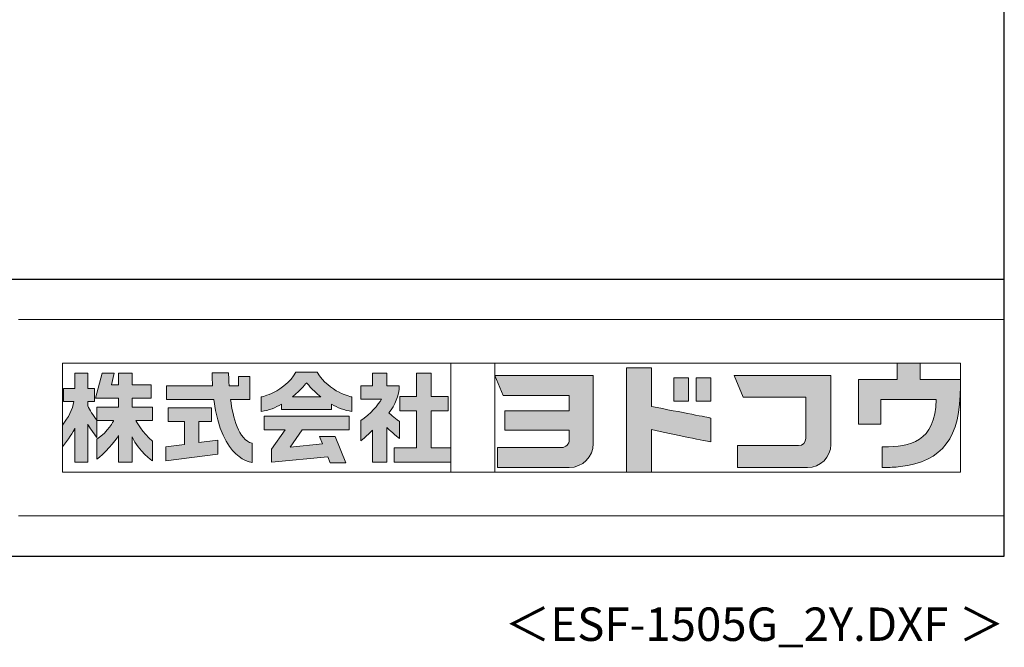
# Model space of a CAD drawing. Extents: x 217 to 8351, y 70 to 5621.
# Drawn here: x 6719 to 8191, y 70 to 1009 of the extents above; entities that cross this region are included whole.
import ezdxf
from ezdxf.enums import TextEntityAlignment as Align

# ---------------------------------------------------------------- set-up
doc = ezdxf.new("R2010")
doc.units = 0
doc.header["$LTSCALE"] = 20
doc.header["$MEASUREMENT"] = 0
doc.layers.add('filename', color=7, linetype='CONTINUOUS')
doc.layers.add('WAKUSEN-01', color=50, linetype='CONTINUOUS')
doc.layers.add('FRAME', color=8, linetype='CONTINUOUS', lineweight=0, plot=False)
doc.layers.add('株式会社ヨドコウ 社名ロゴタイプ 横組み', color=4, linetype='CONTINUOUS', lineweight=0)
doc.styles.add('filename', font='romans.shx', dxfattribs={"height": 50, "bigfont": 'bigfont.shx'})

# ---------------------------------------------------------------- blocks, each defined once
blk = doc.blocks.new('Block_0')
at = {"layer": '株式会社ヨドコウ 社名ロゴタイプ 横組み'}
h = blk.add_hatch(color=256, dxfattribs=at)
h.dxf.hatch_style = 1
edge = h.paths.add_edge_path()
edge.add_spline(control_points=[(128.43, -12.79), (128.43, -12.43), (128.43, -12.09), (128.43, -11.79)], knot_values=[12.750005, 12.750005, 12.750005, 12.750005, 12.812504, 12.812504, 12.812504, 12.812504], degree=3, periodic=0)
edge.add_spline(control_points=[(128.43, -11.79), (128.43, -11.5), (128.43, -11.24), (128.43, -11.02)], knot_values=[12.812504, 12.812504, 12.812504, 12.812504, 12.875003, 12.875003, 12.875003, 12.875003], degree=3, periodic=0)
edge.add_spline(control_points=[(128.43, -11.02), (128.43, -10.92), (128.43, -10.82), (128.43, -10.74)], knot_values=[12.875003, 12.875003, 12.875003, 12.875003, 12.906252, 12.906252, 12.906252, 12.906252], degree=3, periodic=0)
edge.add_spline(control_points=[(128.43, -10.74), (128.43, -10.66), (128.43, -10.59), (128.43, -10.53)], knot_values=[12.906252, 12.906252, 12.906252, 12.906252, 12.937501, 12.937501, 12.937501, 12.937501], degree=3, periodic=0)
edge.add_spline(control_points=[(128.43, -10.35), (128.43, -10.35), (128.43, -10.35), (128.43, -10.35), (128.43, -10.35), (122.78, -10.35), (117.12, -10.35)], knot_values=[12.999817, 12.999817, 12.999817, 12.999817, 13, 13, 13, 13.49999, 13.49999, 13.49999, 13.49999], degree=3, periodic=0)
edge.add_spline(control_points=[(117.12, -10.35), (111.46, -10.35), (105.8, -10.35), (105.8, -10.35)], knot_values=[13.49999, 13.49999, 13.49999, 13.49999, 14, 14, 14, 14], degree=3, periodic=0)
edge.add_spline(control_points=[(105.8, -10.35), (105.8, -10.35), (107.72, -14.94), (107.72, -14.94)], knot_values=[0.00001, 0.00001, 0.00001, 0.00001, 0.99999, 0.99999, 0.99999, 0.99999], degree=3, periodic=0)
edge.add_spline(control_points=[(107.72, -14.94), (107.72, -14.94), (122.93, -14.94), (122.93, -14.94)], knot_values=[1.00001, 1.00001, 1.00001, 1.00001, 1.99999, 1.99999, 1.99999, 1.99999], degree=3, periodic=0)
edge.add_spline(control_points=[(122.93, -14.94), (122.93, -14.94), (122.93, -18.45), (122.93, -18.45)], knot_values=[2.00001, 2.00001, 2.00001, 2.00001, 2.99999, 2.99999, 2.99999, 2.99999], degree=3, periodic=0)
edge.add_spline(control_points=[(122.93, -18.45), (122.93, -18.45), (108.09, -18.45), (108.09, -18.45)], knot_values=[3.00001, 3.00001, 3.00001, 3.00001, 3.99999, 3.99999, 3.99999, 3.99999], degree=3, periodic=0)
edge.add_spline(control_points=[(108.09, -18.45), (108.09, -18.45), (108.09, -22.88), (108.09, -22.88)], knot_values=[4.00001, 4.00001, 4.00001, 4.00001, 4.99999, 4.99999, 4.99999, 4.99999], degree=3, periodic=0)
edge.add_spline(control_points=[(108.09, -22.88), (108.09, -22.88), (122.93, -22.88), (122.93, -22.88)], knot_values=[5.00001, 5.00001, 5.00001, 5.00001, 5.99999, 5.99999, 5.99999, 5.99999], degree=3, periodic=0)
edge.add_spline(control_points=[(122.93, -22.88), (122.93, -22.88), (122.93, -25.08), (122.93, -25.08)], knot_values=[6.00001, 6.00001, 6.00001, 6.00001, 7, 7, 7, 7], degree=3, periodic=0)
edge.add_spline(control_points=[(122.93, -25.08), (122.93, -26.07), (122.12, -26.87), (121.13, -26.87)], knot_values=[7, 7, 7, 7, 8, 8, 8, 8], degree=3, periodic=0)
edge.add_spline(control_points=[(121.13, -26.87), (121.13, -26.87), (106.47, -26.87), (106.47, -26.87)], knot_values=[8.00001, 8.00001, 8.00001, 8.00001, 8.99999, 8.99999, 8.99999, 8.99999], degree=3, periodic=0)
edge.add_spline(control_points=[(106.47, -26.87), (106.47, -26.87), (106.47, -31.47), (106.47, -31.47)], knot_values=[9.00001, 9.00001, 9.00001, 9.00001, 9.99999, 9.99999, 9.99999, 9.99999], degree=3, periodic=0)
edge.add_spline(control_points=[(106.47, -31.47), (106.47, -31.47), (122.93, -31.47), (122.93, -31.47)], knot_values=[10.00001, 10.00001, 10.00001, 10.00001, 11, 11, 11, 11], degree=3, periodic=0)
edge.add_spline(control_points=[(122.93, -31.47), (125.96, -31.47), (128.43, -28.99), (128.43, -25.96), (128.43, -25.96), (128.43, -24.98), (128.43, -23.52)], knot_values=[11, 11, 11, 11, 12, 12, 12, 12.250015, 12.250015, 12.250015, 12.250015], degree=3, periodic=0)
edge.add_spline(control_points=[(128.43, -23.52), (128.43, -22.06), (128.43, -20.11), (128.43, -18.16)], knot_values=[12.250015, 12.250015, 12.250015, 12.250015, 12.50001, 12.50001, 12.50001, 12.50001], degree=3, periodic=0)
edge.add_spline(control_points=[(128.43, -18.16), (128.43, -17.18), (128.43, -16.2), (128.43, -15.29)], knot_values=[12.50001, 12.50001, 12.50001, 12.50001, 12.625008, 12.625008, 12.625008, 12.625008], degree=3, periodic=0)
edge.add_spline(control_points=[(128.43, -15.29), (128.43, -14.38), (128.43, -13.52), (128.43, -12.79)], knot_values=[12.625008, 12.625008, 12.625008, 12.625008, 12.750005, 12.750005, 12.750005, 12.750005], degree=3, periodic=0)
edge = h.paths.add_edge_path()
edge.add_spline(control_points=[(141.81, -17.46), (141.81, -17.46), (141.81, -8.53), (141.81, -8.53)], knot_values=[1.00001, 1.00001, 1.00001, 1.00001, 1.99999, 1.99999, 1.99999, 1.99999], degree=3, periodic=0)
edge.add_spline(control_points=[(141.81, -8.53), (141.81, -8.53), (136.06, -8.53), (136.06, -8.53)], knot_values=[2.00001, 2.00001, 2.00001, 2.00001, 2.99999, 2.99999, 2.99999, 2.99999], degree=3, periodic=0)
edge.add_spline(control_points=[(136.06, -8.53), (136.06, -8.53), (136.06, -32.5), (136.06, -32.5)], knot_values=[3.00001, 3.00001, 3.00001, 3.00001, 3.99999, 3.99999, 3.99999, 3.99999], degree=3, periodic=0)
edge.add_spline(control_points=[(136.06, -32.5), (136.06, -32.5), (141.81, -32.5), (141.81, -32.5)], knot_values=[4.00001, 4.00001, 4.00001, 4.00001, 4.99999, 4.99999, 4.99999, 4.99999], degree=3, periodic=0)
edge.add_spline(control_points=[(141.81, -32.5), (141.81, -32.5), (141.81, -22.75), (141.81, -22.75)], knot_values=[5.00001, 5.00001, 5.00001, 5.00001, 6, 6, 6, 6], degree=3, periodic=0)
edge.add_spline(control_points=[(141.81, -22.75), (146.75, -23.83), (154.97, -25.5), (155.05, -25.52)], knot_values=[6, 6, 6, 6, 7, 7, 7, 7], degree=3, periodic=0)
edge.add_spline(control_points=[(155.05, -25.52), (155.05, -25.52), (155.4, -25.59), (155.4, -25.59), (155.4, -25.59), (155.4, -20.1), (155.4, -20.1), (155.4, -20.1), (155.17, -20.05), (155.17, -20.05)], knot_values=[7.00003, 7.00003, 7.00003, 7.00003, 8, 8, 8, 9, 9, 9, 9.99997, 9.99997, 9.99997, 9.99997], degree=3, periodic=0)
edge.add_spline(control_points=[(155.17, -20.05), (155.1, -20.04), (148.67, -18.75), (141.81, -17.46)], knot_values=[0, 0, 0, 0, 1, 1, 1, 1], degree=3, periodic=0)
edge = h.paths.add_edge_path()
edge.add_spline(control_points=[(182.97, -15.35), (182.97, -14.42), (182.97, -13.56), (182.97, -12.82)], knot_values=[8.625007, 8.625007, 8.625007, 8.625007, 8.750005, 8.750005, 8.750005, 8.750005], degree=3, periodic=0)
edge.add_spline(control_points=[(182.97, -12.82), (182.97, -12.45), (182.97, -12.11), (182.97, -11.81)], knot_values=[8.750005, 8.750005, 8.750005, 8.750005, 8.812504, 8.812504, 8.812504, 8.812504], degree=3, periodic=0)
edge.add_spline(control_points=[(182.97, -11.81), (182.97, -11.51), (182.97, -11.25), (182.97, -11.03)], knot_values=[8.812504, 8.812504, 8.812504, 8.812504, 8.875002, 8.875002, 8.875002, 8.875002], degree=3, periodic=0)
edge.add_spline(control_points=[(182.97, -11.03), (182.97, -10.92), (182.97, -10.83), (182.97, -10.74)], knot_values=[8.875002, 8.875002, 8.875002, 8.875002, 8.906252, 8.906252, 8.906252, 8.906252], degree=3, periodic=0)
edge.add_spline(control_points=[(182.97, -10.74), (182.97, -10.66), (182.97, -10.59), (182.97, -10.53)], knot_values=[8.906252, 8.906252, 8.906252, 8.906252, 8.937501, 8.937501, 8.937501, 8.937501], degree=3, periodic=0)
edge.add_spline(control_points=[(182.97, -10.35), (182.97, -10.35), (182.97, -10.35), (182.97, -10.35), (182.97, -10.35), (177.43, -10.35), (171.88, -10.35)], knot_values=[8.999817, 8.999817, 8.999817, 8.999817, 9, 9, 9, 9.49999, 9.49999, 9.49999, 9.49999], degree=3, periodic=0)
edge.add_spline(control_points=[(171.88, -10.35), (166.33, -10.35), (160.78, -10.35), (160.78, -10.35)], knot_values=[9.49999, 9.49999, 9.49999, 9.49999, 10, 10, 10, 10], degree=3, periodic=0)
edge.add_spline(control_points=[(160.78, -10.35), (160.78, -10.35), (162.85, -15.34), (162.85, -15.34)], knot_values=[0.00001, 0.00001, 0.00001, 0.00001, 0.99999, 0.99999, 0.99999, 0.99999], degree=3, periodic=0)
edge.add_spline(control_points=[(162.85, -15.34), (162.85, -15.34), (177.24, -15.34), (177.24, -15.34)], knot_values=[1.00001, 1.00001, 1.00001, 1.00001, 1.99999, 1.99999, 1.99999, 1.99999], degree=3, periodic=0)
edge.add_spline(control_points=[(177.24, -15.34), (177.24, -15.34), (177.24, -24.73), (177.24, -24.73)], knot_values=[2.00001, 2.00001, 2.00001, 2.00001, 3, 3, 3, 3], degree=3, periodic=0)
edge.add_spline(control_points=[(177.24, -24.73), (177.24, -25.66), (176.48, -26.43), (175.54, -26.43)], knot_values=[3, 3, 3, 3, 4, 4, 4, 4], degree=3, periodic=0)
edge.add_spline(control_points=[(175.54, -26.43), (175.54, -26.43), (161.55, -26.43), (161.55, -26.43)], knot_values=[4.00001, 4.00001, 4.00001, 4.00001, 4.99999, 4.99999, 4.99999, 4.99999], degree=3, periodic=0)
edge.add_spline(control_points=[(161.55, -26.43), (161.55, -26.43), (161.55, -31.47), (161.55, -31.47)], knot_values=[5.00001, 5.00001, 5.00001, 5.00001, 5.99999, 5.99999, 5.99999, 5.99999], degree=3, periodic=0)
edge.add_spline(control_points=[(161.55, -31.47), (161.55, -31.47), (177.65, -31.47), (177.65, -31.47)], knot_values=[6.00001, 6.00001, 6.00001, 6.00001, 7, 7, 7, 7], degree=3, periodic=0)
edge.add_spline(control_points=[(177.65, -31.47), (180.58, -31.47), (182.97, -29.08), (182.97, -26.14), (182.97, -26.14), (182.97, -25.15), (182.97, -23.67)], knot_values=[7, 7, 7, 7, 8, 8, 8, 8.250015, 8.250015, 8.250015, 8.250015], degree=3, periodic=0)
edge.add_spline(control_points=[(182.97, -23.67), (182.97, -22.19), (182.97, -20.22), (182.97, -18.25)], knot_values=[8.250015, 8.250015, 8.250015, 8.250015, 8.50001, 8.50001, 8.50001, 8.50001], degree=3, periodic=0)
edge.add_spline(control_points=[(182.97, -18.25), (182.97, -17.26), (182.97, -16.27), (182.97, -15.35)], knot_values=[8.50001, 8.50001, 8.50001, 8.50001, 8.625007, 8.625007, 8.625007, 8.625007], degree=3, periodic=0)
edge = h.paths.add_edge_path()
edge.add_spline(control_points=[(212.73, -12.78), (212.73, -12.78), (212.73, -11.21), (212.73, -11.21), (212.73, -11.21), (203.51, -11.21), (203.51, -11.21)], knot_values=[14.00002, 14.00002, 14.00002, 14.00002, 15, 15, 15, 15.99998, 15.99998, 15.99998, 15.99998], degree=3, periodic=0)
edge.add_spline(control_points=[(203.51, -11.21), (203.51, -11.21), (203.51, -11.21), (203.51, -11.21), (203.51, -11.21), (203.51, -11.21), (203.51, -11.21)], knot_values=[15.99998, 15.99998, 15.99998, 15.99998, 16, 16, 16, 16.00001, 16.00001, 16.00001, 16.00001], degree=3, periodic=0)
edge.add_spline(control_points=[(203.51, -11.21), (203.51, -11.21), (203.51, -7.5), (203.51, -7.5)], knot_values=[0.00001, 0.00001, 0.00001, 0.00001, 0.99999, 0.99999, 0.99999, 0.99999], degree=3, periodic=0)
edge.add_spline(control_points=[(203.51, -7.5), (203.51, -7.5), (198.23, -7.5), (198.23, -7.5)], knot_values=[1.00001, 1.00001, 1.00001, 1.00001, 1.99999, 1.99999, 1.99999, 1.99999], degree=3, periodic=0)
edge.add_spline(control_points=[(198.23, -7.5), (198.23, -7.5), (198.23, -11.21), (198.23, -11.21)], knot_values=[2.00001, 2.00001, 2.00001, 2.00001, 2.99999, 2.99999, 2.99999, 2.99999], degree=3, periodic=0)
edge.add_spline(control_points=[(198.23, -11.21), (198.23, -11.21), (189.33, -11.21), (189.33, -11.21)], knot_values=[3.00001, 3.00001, 3.00001, 3.00001, 3.99999, 3.99999, 3.99999, 3.99999], degree=3, periodic=0)
edge.add_spline(control_points=[(189.33, -11.21), (189.33, -11.21), (189.33, -21.51), (189.33, -21.51)], knot_values=[4.00001, 4.00001, 4.00001, 4.00001, 4.99999, 4.99999, 4.99999, 4.99999], degree=3, periodic=0)
edge.add_spline(control_points=[(189.33, -21.51), (189.33, -21.51), (194.46, -21.51), (194.46, -21.51)], knot_values=[5.00001, 5.00001, 5.00001, 5.00001, 5.99999, 5.99999, 5.99999, 5.99999], degree=3, periodic=0)
edge.add_spline(control_points=[(194.46, -21.51), (194.46, -21.51), (194.46, -15.81), (194.46, -15.81)], knot_values=[6.00001, 6.00001, 6.00001, 6.00001, 6.99999, 6.99999, 6.99999, 6.99999], degree=3, periodic=0)
edge.add_spline(control_points=[(194.46, -15.81), (194.46, -15.81), (207.16, -15.81), (207.16, -15.81)], knot_values=[7.00001, 7.00001, 7.00001, 7.00001, 8, 8, 8, 8], degree=3, periodic=0)
edge.add_spline(control_points=[(207.16, -15.81), (206.97, -25.77), (201.09, -26.66), (195.07, -26.71)], knot_values=[8, 8, 8, 8, 9, 9, 9, 9], degree=3, periodic=0)
edge.add_spline(control_points=[(195.07, -26.71), (195.07, -26.71), (194.78, -26.71), (194.78, -26.71)], knot_values=[9.00001, 9.00001, 9.00001, 9.00001, 9.99999, 9.99999, 9.99999, 9.99999], degree=3, periodic=0)
edge.add_spline(control_points=[(194.78, -26.71), (194.78, -26.71), (194.78, -31.47), (194.78, -31.47)], knot_values=[10.00001, 10.00001, 10.00001, 10.00001, 10.99999, 10.99999, 10.99999, 10.99999], degree=3, periodic=0)
edge.add_spline(control_points=[(194.78, -31.47), (194.78, -31.47), (195.08, -31.47), (195.08, -31.47)], knot_values=[11.00001, 11.00001, 11.00001, 11.00001, 12, 12, 12, 12], degree=3, periodic=0)
edge.add_spline(control_points=[(195.08, -31.47), (196.5, -31.47), (197.74, -31.4), (198.86, -31.26)], knot_values=[12, 12, 12, 12, 13, 13, 13, 13], degree=3, periodic=0)
edge.add_spline(control_points=[(198.86, -31.26), (208.71, -30.05), (212.73, -24.69), (212.73, -12.78)], knot_values=[13, 13, 13, 13, 14, 14, 14, 14], degree=3, periodic=0)
h = blk.add_hatch(color=250, dxfattribs=at)
h.dxf.hatch_style = 2
edge = h.paths.add_edge_path()
edge.add_spline(control_points=[(155.17, -20.05), (155.1, -20.04), (148.67, -18.75), (141.81, -17.46), (141.81, -17.46), (141.81, -8.53), (141.81, -8.53), (141.81, -8.53), (136.06, -8.53), (136.06, -8.53), (136.06, -8.53), (136.06, -32.5), (136.06, -32.5), (136.06, -32.5), (141.81, -32.5), (141.81, -32.5), (141.81, -32.5), (141.81, -22.75), (141.81, -22.75), (146.75, -23.83), (154.97, -25.5), (155.05, -25.52), (155.05, -25.52), (155.4, -25.59), (155.4, -25.59), (155.4, -25.59), (155.4, -20.1), (155.4, -20.1), (155.4, -20.1), (155.17, -20.05), (155.17, -20.05)], knot_values=[0, 0, 0, 0, 1, 1, 1, 2, 2, 2, 3, 3, 3, 4, 4, 4, 5, 5, 5, 6, 6, 6, 7, 7, 7, 8, 8, 8, 9, 9, 9, 10, 10, 10, 10], degree=3, periodic=0)
edge.add_line((155.17, -20.05), (155.17, -20.05))
h = blk.add_hatch(color=250, dxfattribs=at)
h.dxf.hatch_style = 2
edge = h.paths.add_edge_path()
edge.add_spline(control_points=[(203.51, -11.21), (203.51, -11.21), (203.51, -7.5), (203.51, -7.5), (203.51, -7.5), (198.23, -7.5), (198.23, -7.5), (198.23, -7.5), (198.23, -11.21), (198.23, -11.21), (198.23, -11.21), (189.33, -11.21), (189.33, -11.21), (189.33, -11.21), (189.33, -21.51), (189.33, -21.51), (189.33, -21.51), (194.46, -21.51), (194.46, -21.51), (194.46, -21.51), (194.46, -15.81), (194.46, -15.81), (194.46, -15.81), (207.16, -15.81), (207.16, -15.81), (206.97, -25.77), (201.09, -26.66), (195.07, -26.71), (195.07, -26.71), (194.78, -26.71), (194.78, -26.71), (194.78, -26.71), (194.78, -31.47), (194.78, -31.47), (194.78, -31.47), (195.08, -31.47), (195.08, -31.47), (196.5, -31.47), (197.74, -31.4), (198.86, -31.26), (208.71, -30.05), (212.73, -24.69), (212.73, -12.78), (212.73, -12.78), (212.73, -11.21), (212.73, -11.21), (212.73, -11.21), (203.51, -11.21), (203.51, -11.21)], knot_values=[0, 0, 0, 0, 1, 1, 1, 2, 2, 2, 3, 3, 3, 4, 4, 4, 5, 5, 5, 6, 6, 6, 7, 7, 7, 8, 8, 8, 9, 9, 9, 10, 10, 10, 11, 11, 11, 12, 12, 12, 13, 13, 13, 14, 14, 14, 15, 15, 15, 16, 16, 16, 16], degree=3, periodic=0)
edge.add_line((203.51, -11.21), (203.51, -11.21))
h = blk.add_hatch(color=256, dxfattribs=at)
h.dxf.hatch_style = 2
edge = h.paths.add_edge_path()
edge.add_spline(control_points=[(22.52, -15.55), (22.52, -15.55), (26.89, -15.55), (26.89, -15.55), (26.89, -15.55), (26.89, -12.49), (26.89, -12.49), (26.89, -12.49), (26.89, -12.48), (26.89, -12.48), (26.89, -12.48), (22.52, -12.48), (22.52, -12.48), (22.52, -12.48), (22.52, -9.76), (22.52, -9.76), (22.52, -9.76), (19.43, -9.76), (19.43, -9.76), (19.43, -9.76), (19.43, -12.48), (19.43, -12.48), (19.43, -12.48), (19.43, -12.49), (19.43, -12.49), (19.43, -12.49), (17.82, -12.49), (17.82, -12.49), (17.82, -12.49), (18.44, -9.76), (18.44, -9.76), (18.44, -9.76), (15.67, -9.76), (15.67, -9.76), (15.67, -9.76), (14.16, -15.55), (14.16, -15.55), (14.16, -15.55), (19.43, -15.55), (19.43, -15.55), (19.43, -15.55), (19.43, -17.6), (19.43, -17.6), (19.43, -17.6), (14.44, -17.6), (14.44, -17.6), (14.44, -17.6), (14.44, -20.61), (14.44, -20.61), (13.55, -19.44), (12.8, -18.25), (12.39, -17.26), (12.39, -17.26), (12.39, -16.3), (12.39, -16.3), (12.39, -16.3), (13.9, -16.3), (13.9, -16.3), (13.9, -16.3), (13.9, -13.32), (13.9, -13.32), (13.9, -13.32), (12.39, -13.32), (12.39, -13.32), (12.39, -13.32), (12.39, -9.76), (12.39, -9.76), (12.39, -9.76), (9.4, -9.76), (9.4, -9.76), (9.4, -9.76), (9.4, -13.32), (9.4, -13.32), (9.4, -13.32), (6.77, -13.32), (6.77, -13.32), (6.77, -13.32), (6.77, -16.3), (6.77, -16.3), (6.77, -16.3), (9.17, -16.3), (9.17, -16.3), (8.88, -18.08), (7.95, -19.98), (6.53, -21.71), (6.53, -21.71), (6.53, -26.68), (6.53, -26.68), (7.81, -25.14), (9.05, -23.22), (9.4, -22.42), (9.4, -22.42), (9.4, -30.2), (9.4, -30.2), (9.4, -30.2), (12.39, -30.2), (12.39, -30.2), (12.39, -30.2), (12.39, -21.53), (12.39, -21.53), (12.72, -22.29), (13.73, -23.63), (14.44, -24.55), (14.44, -24.55), (14.44, -20.69), (14.44, -20.69), (14.44, -20.69), (14.5, -20.69), (14.5, -20.69), (14.5, -20.69), (18.29, -20.69), (18.29, -20.69), (18.29, -20.69), (17.1, -23.18), (14.44, -24.95), (14.44, -24.95), (14.44, -29.56), (14.44, -29.56), (15.91, -28.51), (18.82, -25.32), (19.43, -24.11), (19.43, -24.11), (19.43, -30.2), (19.43, -30.2), (19.43, -30.2), (22.52, -30.2), (22.52, -30.2), (22.52, -30.2), (22.52, -24.43), (22.52, -24.43), (24.05, -27.77), (27.23, -29.95), (27.23, -29.95), (27.23, -29.95), (27.23, -25.41), (27.23, -25.41), (24.93, -23.55), (23.41, -20.69), (23.41, -20.69), (23.41, -20.69), (27.23, -20.69), (27.23, -20.69), (27.23, -20.69), (27.23, -17.6), (27.23, -17.6), (27.23, -17.6), (22.52, -17.6), (22.52, -17.6), (22.52, -17.6), (22.52, -15.55), (22.52, -15.55)], knot_values=[0, 0, 0, 0, 1, 1, 1, 2, 2, 2, 3, 3, 3, 4, 4, 4, 5, 5, 5, 6, 6, 6, 7, 7, 7, 8, 8, 8, 9, 9, 9, 10, 10, 10, 11, 11, 11, 12, 12, 12, 13, 13, 13, 14, 14, 14, 15, 15, 15, 16, 16, 16, 17, 17, 17, 18, 18, 18, 19, 19, 19, 20, 20, 20, 21, 21, 21, 22, 22, 22, 23, 23, 23, 24, 24, 24, 25, 25, 25, 26, 26, 26, 27, 27, 27, 28, 28, 28, 29, 29, 29, 30, 30, 30, 31, 31, 31, 32, 32, 32, 33, 33, 33, 34, 34, 34, 35, 35, 35, 36, 36, 36, 37, 37, 37, 38, 38, 38, 39, 39, 39, 40, 40, 40, 41, 41, 41, 42, 42, 42, 43, 43, 43, 44, 44, 44, 45, 45, 45, 46, 46, 46, 47, 47, 47, 48, 48, 48, 49, 49, 49, 50, 50, 50, 50], degree=3, periodic=0)
h = blk.add_hatch(color=256, dxfattribs=at)
h.dxf.hatch_style = 2
edge = h.paths.add_edge_path()
edge.add_spline(control_points=[(45.15, -15.85), (45.15, -15.85), (49.6, -15.85), (49.6, -15.85), (49.6, -15.85), (49.6, -10.54), (49.6, -10.54), (49.6, -10.54), (46.93, -10.54), (46.93, -10.54), (46.93, -10.54), (46.93, -12.72), (46.93, -12.72), (46.93, -12.72), (44.85, -12.72), (44.85, -12.72), (44.74, -11.69), (44.68, -9.71), (44.68, -9.71), (44.68, -9.71), (40.92, -9.71), (40.92, -9.71), (40.93, -10.77), (40.97, -11.77), (41.03, -12.72), (41.03, -12.72), (30.42, -12.72), (30.42, -12.72), (30.42, -12.72), (30.42, -15.85), (30.42, -15.85), (30.42, -15.85), (41.32, -15.85), (41.32, -15.85), (43.08, -29.91), (50.08, -30.3), (50.08, -30.3), (50.08, -30.3), (50.08, -25.89), (50.08, -25.89), (46.98, -25.07), (45.69, -19.94), (45.15, -15.85)], knot_values=[0, 0, 0, 0, 1, 1, 1, 2, 2, 2, 3, 3, 3, 4, 4, 4, 5, 5, 5, 6, 6, 6, 7, 7, 7, 8, 8, 8, 9, 9, 9, 10, 10, 10, 11, 11, 11, 12, 12, 12, 13, 13, 13, 14, 14, 14, 14], degree=3, periodic=0)
h = blk.add_hatch(color=256, dxfattribs=at)
h.dxf.hatch_style = 2
edge = h.paths.add_edge_path()
edge.add_spline(control_points=[(59.36, -15.25), (61.43, -13.59), (62.6, -11.98), (62.6, -11.98), (62.6, -11.98), (63.78, -13.59), (65.85, -15.25), (65.85, -15.25), (59.36, -15.25), (59.36, -15.25)], knot_values=[0, 0, 0, 0, 1, 1, 1, 2, 2, 2, 3, 3, 3, 3], degree=3, periodic=0)
edge = h.paths.add_edge_path()
edge.add_spline(control_points=[(65.04, -9.58), (65.04, -9.58), (60.17, -9.58), (60.17, -9.58), (57.4, -14.2), (52.2, -15.27), (52.2, -15.27), (52.2, -15.27), (52.2, -18.6), (52.2, -18.6), (53.93, -18.32), (55.49, -17.69), (56.85, -16.94), (56.85, -16.94), (56.85, -18.14), (56.85, -18.14), (56.85, -18.14), (68.35, -18.14), (68.35, -18.14), (68.35, -18.14), (68.35, -16.94), (68.35, -16.94), (69.71, -17.69), (71.27, -18.32), (73, -18.6), (73, -18.6), (73, -15.27), (73, -15.27), (73, -15.27), (67.8, -14.2), (65.04, -9.58)], knot_values=[0, 0, 0, 0, 1, 1, 1, 2, 2, 2, 3, 3, 3, 4, 4, 4, 5, 5, 5, 6, 6, 6, 7, 7, 7, 8, 8, 8, 9, 9, 9, 10, 10, 10, 10], degree=3, periodic=0)
h = blk.add_hatch(color=256, dxfattribs=at)
h.dxf.hatch_style = 2
edge = h.paths.add_edge_path()
edge.add_spline(control_points=[(83.92, -20.84), (83.49, -20.61), (81.76, -19.16), (81.52, -18.88), (82.86, -17.18), (83.86, -14.97), (83.87, -12.72), (83.87, -12.72), (81.05, -12.72), (81.05, -12.72), (81.05, -12.72), (81.05, -9.76), (81.05, -9.76), (81.05, -9.76), (77.76, -9.76), (77.76, -9.76), (77.76, -9.76), (77.76, -12.72), (77.76, -12.72), (77.76, -12.72), (75.04, -12.72), (75.04, -12.72), (75.04, -12.72), (75.04, -15.74), (75.04, -15.74), (75.04, -15.74), (79.77, -15.74), (79.77, -15.74), (79.1, -17.07), (77.28, -19.22), (75.04, -20.67), (75.04, -20.67), (75.04, -25.31), (75.04, -25.31), (76.07, -24.58), (77.76, -22.86), (77.76, -22.86), (77.76, -22.86), (77.76, -30.22), (77.76, -30.22), (77.76, -30.22), (81.05, -30.22), (81.05, -30.22), (81.05, -30.22), (81.05, -22.29), (81.05, -22.29), (81.42, -22.71), (83.24, -24.3), (83.92, -24.79), (83.92, -24.79), (83.92, -20.84), (83.92, -20.84)], knot_values=[0, 0, 0, 0, 1, 1, 1, 2, 2, 2, 3, 3, 3, 4, 4, 4, 5, 5, 5, 6, 6, 6, 7, 7, 7, 8, 8, 8, 9, 9, 9, 10, 10, 10, 11, 11, 11, 12, 12, 12, 13, 13, 13, 14, 14, 14, 15, 15, 15, 16, 16, 16, 17, 17, 17, 17], degree=3, periodic=0)
h = blk.add_hatch(color=256, dxfattribs=at)
h.dxf.hatch_style = 2
h.paths.add_polyline_path([(91.19, -26.94), (91.19, -18.44), (95.14, -18.44), (95.14, -15.12), (91.19, -15.12), (91.19, -9.76), (87.81, -9.76), (87.81, -15.12), (84.01, -15.12), (84.01, -18.44), (87.81, -18.44), (87.81, -26.94), (82.69, -26.94), (82.69, -30.22), (95.72, -30.22), (95.72, -26.94)])
h = blk.add_hatch(color=250, dxfattribs=at)
h.dxf.hatch_style = 2
edge = h.paths.add_edge_path()
edge.add_spline(control_points=[(105.8, -10.35), (105.8, -10.35), (107.72, -14.94), (107.72, -14.94), (107.72, -14.94), (122.93, -14.94), (122.93, -14.94), (122.93, -14.94), (122.93, -18.45), (122.93, -18.45), (122.93, -18.45), (108.09, -18.45), (108.09, -18.45), (108.09, -18.45), (108.09, -22.88), (108.09, -22.88), (108.09, -22.88), (122.93, -22.88), (122.93, -22.88), (122.93, -22.88), (122.93, -25.08), (122.93, -25.08), (122.93, -26.07), (122.12, -26.87), (121.13, -26.87), (121.13, -26.87), (106.47, -26.87), (106.47, -26.87), (106.47, -26.87), (106.47, -31.47), (106.47, -31.47), (106.47, -31.47), (122.93, -31.47), (122.93, -31.47), (125.96, -31.47), (128.43, -28.99), (128.43, -25.96), (128.43, -25.96), (128.43, -10.35), (128.43, -10.35), (128.43, -10.35), (105.8, -10.35), (105.8, -10.35)], knot_values=[0, 0, 0, 0, 1, 1, 1, 2, 2, 2, 3, 3, 3, 4, 4, 4, 5, 5, 5, 6, 6, 6, 7, 7, 7, 8, 8, 8, 9, 9, 9, 10, 10, 10, 11, 11, 11, 12, 12, 12, 13, 13, 13, 14, 14, 14, 14], degree=3, periodic=0)
edge.add_line((105.8, -10.35), (105.8, -10.35))
h = blk.add_hatch(color=256, dxfattribs=at)
h.dxf.hatch_style = 2
h.paths.add_polyline_path([(146.94, -10.84), (146.94, -16.24), (150.29, -16.24), (150.29, -10.84), (146.94, -10.84)])
h = blk.add_hatch(color=256, dxfattribs=at)
h.dxf.hatch_style = 2
h.paths.add_polyline_path([(152.05, -10.84), (152.05, -16.24), (155.4, -16.24), (155.4, -10.84), (152.05, -10.84)])
h = blk.add_hatch(color=250, dxfattribs=at)
h.dxf.hatch_style = 2
edge = h.paths.add_edge_path()
edge.add_spline(control_points=[(160.78, -10.35), (160.78, -10.35), (162.85, -15.34), (162.85, -15.34), (162.85, -15.34), (177.24, -15.34), (177.24, -15.34), (177.24, -15.34), (177.24, -24.73), (177.24, -24.73), (177.24, -25.66), (176.48, -26.43), (175.54, -26.43), (175.54, -26.43), (161.55, -26.43), (161.55, -26.43), (161.55, -26.43), (161.55, -31.47), (161.55, -31.47), (161.55, -31.47), (177.65, -31.47), (177.65, -31.47), (180.58, -31.47), (182.97, -29.08), (182.97, -26.14), (182.97, -26.14), (182.97, -10.35), (182.97, -10.35), (182.97, -10.35), (160.78, -10.35), (160.78, -10.35)], knot_values=[0, 0, 0, 0, 1, 1, 1, 2, 2, 2, 3, 3, 3, 4, 4, 4, 5, 5, 5, 6, 6, 6, 7, 7, 7, 8, 8, 8, 9, 9, 9, 10, 10, 10, 10], degree=3, periodic=0)
edge.add_line((160.78, -10.35), (160.78, -10.35))
h = blk.add_hatch(color=256, dxfattribs=at)
h.dxf.hatch_style = 2
h.paths.add_polyline_path([(37.86, -20.86), (40.77, -20.86), (40.77, -17.73), (30.83, -17.73), (30.83, -20.86), (34.55, -20.86), (34.55, -26.14), (30.25, -26.72), (30.25, -29.95), (42.2, -28.37), (42.2, -25.15), (37.86, -25.71)])
h = blk.add_hatch(color=256, dxfattribs=at)
h.dxf.hatch_style = 2
h.paths.add_polyline_path([(52.85, -22.77), (57.67, -22.77), (54.52, -27.23), (54.52, -30.26), (67.47, -29.01), (68.04, -30.42), (71.61, -30.42), (69.15, -24.34), (65.59, -24.34), (66.28, -26.04), (58.86, -26.76), (61.59, -22.77), (72.35, -22.77), (72.35, -19.65), (52.85, -19.65)])
at = {"layer": 'FRAME'}
for p, q in [((-3.54, 2.57), (222.81, 2.57)), ((222.81, 2.57), (222.81, -42.57)), ((6.53, -7.5), (212.73, -7.5)), ((6.53, -32.5), (6.53, -7.5)), ((95.72, -7.5), (95.72, -32.5)), ((105.8, -7.5), (105.8, -32.5)), ((212.73, -7.5), (212.73, -32.5)), ((212.73, -32.5), (6.53, -32.5)), ((222.81, -42.57), (-3.54, -42.57))]:
    blk.add_line(p, q, dxfattribs=at)
at = {"layer": '株式会社ヨドコウ 社名ロゴタイプ 横組み'}
for points in [[(91.19, -26.94), (91.19, -18.44), (95.14, -18.44), (95.14, -15.12), (91.19, -15.12), (91.19, -9.76), (87.81, -9.76), (87.81, -15.12), (84.01, -15.12), (84.01, -18.44), (87.81, -18.44), (87.81, -26.94), (82.69, -26.94), (82.69, -30.22), (95.72, -30.22), (95.72, -26.94)], [(37.86, -20.86), (40.77, -20.86), (40.77, -17.73), (30.83, -17.73), (30.83, -20.86), (34.55, -20.86), (34.55, -26.14), (30.25, -26.72), (30.25, -29.95), (42.2, -28.37), (42.2, -25.15), (37.86, -25.71)], [(52.85, -22.77), (57.67, -22.77), (54.52, -27.23), (54.52, -30.26), (67.47, -29.01), (68.04, -30.42), (71.61, -30.42), (69.15, -24.34), (65.59, -24.34), (66.28, -26.04), (58.86, -26.76), (61.59, -22.77), (72.35, -22.77), (72.35, -19.65), (52.85, -19.65)]]:
    blk.add_lwpolyline(points, close=True, dxfattribs=at)
for points in [[(146.94, -10.84), (146.94, -16.24), (150.29, -16.24), (150.29, -10.84), (146.94, -10.84)], [(152.05, -10.84), (152.05, -16.24), (155.4, -16.24), (155.4, -10.84), (152.05, -10.84)]]:
    blk.add_lwpolyline(points, dxfattribs=at)
for points, knots in [([(155.17, -20.05), (155.1, -20.04), (148.67, -18.75), (141.81, -17.46), (141.81, -17.46), (141.81, -8.53), (141.81, -8.53), (141.81, -8.53), (136.06, -8.53), (136.06, -8.53), (136.06, -8.53), (136.06, -32.5), (136.06, -32.5), (136.06, -32.5), (141.81, -32.5), (141.81, -32.5), (141.81, -32.5), (141.81, -22.75), (141.81, -22.75), (146.75, -23.83), (154.97, -25.5), (155.05, -25.52), (155.05, -25.52), (155.4, -25.59), (155.4, -25.59), (155.4, -25.59), (155.4, -20.1), (155.4, -20.1), (155.4, -20.1), (155.17, -20.05), (155.17, -20.05)], [0, 0, 0, 0, 1, 1, 1, 2, 2, 2, 3, 3, 3, 4, 4, 4, 5, 5, 5, 6, 6, 6, 7, 7, 7, 8, 8, 8, 9, 9, 9, 10, 10, 10, 10]), ([(45.15, -15.85), (45.15, -15.85), (49.6, -15.85), (49.6, -15.85), (49.6, -15.85), (49.6, -10.54), (49.6, -10.54), (49.6, -10.54), (46.93, -10.54), (46.93, -10.54), (46.93, -10.54), (46.93, -12.72), (46.93, -12.72), (46.93, -12.72), (44.85, -12.72), (44.85, -12.72), (44.74, -11.69), (44.68, -9.71), (44.68, -9.71), (44.68, -9.71), (40.92, -9.71), (40.92, -9.71), (40.93, -10.77), (40.97, -11.77), (41.03, -12.72), (41.03, -12.72), (30.42, -12.72), (30.42, -12.72), (30.42, -12.72), (30.42, -15.85), (30.42, -15.85), (30.42, -15.85), (41.32, -15.85), (41.32, -15.85), (43.08, -29.91), (50.08, -30.3), (50.08, -30.3), (50.08, -30.3), (50.08, -25.89), (50.08, -25.89), (46.98, -25.07), (45.69, -19.94), (45.15, -15.85)], [0, 0, 0, 0, 1, 1, 1, 2, 2, 2, 3, 3, 3, 4, 4, 4, 5, 5, 5, 6, 6, 6, 7, 7, 7, 8, 8, 8, 9, 9, 9, 10, 10, 10, 11, 11, 11, 12, 12, 12, 13, 13, 13, 14, 14, 14, 14]), ([(65.04, -9.58), (65.04, -9.58), (60.17, -9.58), (60.17, -9.58), (57.4, -14.2), (52.2, -15.27), (52.2, -15.27), (52.2, -15.27), (52.2, -18.6), (52.2, -18.6), (53.93, -18.32), (55.49, -17.69), (56.85, -16.94), (56.85, -16.94), (56.85, -18.14), (56.85, -18.14), (56.85, -18.14), (68.35, -18.14), (68.35, -18.14), (68.35, -18.14), (68.35, -16.94), (68.35, -16.94), (69.71, -17.69), (71.27, -18.32), (73, -18.6), (73, -18.6), (73, -15.27), (73, -15.27), (73, -15.27), (67.8, -14.2), (65.04, -9.58)], [0, 0, 0, 0, 1, 1, 1, 2, 2, 2, 3, 3, 3, 4, 4, 4, 5, 5, 5, 6, 6, 6, 7, 7, 7, 8, 8, 8, 9, 9, 9, 10, 10, 10, 10]), ([(83.92, -20.84), (83.49, -20.61), (81.76, -19.16), (81.52, -18.88), (82.86, -17.18), (83.86, -14.97), (83.87, -12.72), (83.87, -12.72), (81.05, -12.72), (81.05, -12.72), (81.05, -12.72), (81.05, -9.76), (81.05, -9.76), (81.05, -9.76), (77.76, -9.76), (77.76, -9.76), (77.76, -9.76), (77.76, -12.72), (77.76, -12.72), (77.76, -12.72), (75.04, -12.72), (75.04, -12.72), (75.04, -12.72), (75.04, -15.74), (75.04, -15.74), (75.04, -15.74), (79.77, -15.74), (79.77, -15.74), (79.1, -17.07), (77.28, -19.22), (75.04, -20.67), (75.04, -20.67), (75.04, -25.31), (75.04, -25.31), (76.07, -24.58), (77.76, -22.86), (77.76, -22.86), (77.76, -22.86), (77.76, -30.22), (77.76, -30.22), (77.76, -30.22), (81.05, -30.22), (81.05, -30.22), (81.05, -30.22), (81.05, -22.29), (81.05, -22.29), (81.42, -22.71), (83.24, -24.3), (83.92, -24.79), (83.92, -24.79), (83.92, -20.84), (83.92, -20.84)], [0, 0, 0, 0, 1, 1, 1, 2, 2, 2, 3, 3, 3, 4, 4, 4, 5, 5, 5, 6, 6, 6, 7, 7, 7, 8, 8, 8, 9, 9, 9, 10, 10, 10, 11, 11, 11, 12, 12, 12, 13, 13, 13, 14, 14, 14, 15, 15, 15, 16, 16, 16, 17, 17, 17, 17]), ([(59.36, -15.25), (61.43, -13.59), (62.6, -11.98), (62.6, -11.98), (62.6, -11.98), (63.78, -13.59), (65.85, -15.25), (65.85, -15.25), (59.36, -15.25), (59.36, -15.25)], [0, 0, 0, 0, 1, 1, 1, 2, 2, 2, 3, 3, 3, 3])]:
    blk.add_open_spline(points, degree=3, knots=knots, dxfattribs=at)
for points in [[(203.51, -7.5), (203.51, -7.5), (198.23, -7.5), (198.23, -7.5)], [(198.23, -7.5), (198.23, -7.5), (198.23, -11.21), (198.23, -11.21)], [(203.51, -11.21), (203.51, -11.21), (203.51, -7.5), (203.51, -7.5)], [(12.39, -9.76), (12.39, -9.76), (9.4, -9.76), (9.4, -9.76)], [(9.4, -9.76), (9.4, -9.76), (9.4, -13.32), (9.4, -13.32)], [(12.39, -13.32), (12.39, -13.32), (12.39, -9.76), (12.39, -9.76)], [(15.67, -9.76), (15.67, -9.76), (14.16, -15.55), (14.16, -15.55)], [(18.44, -9.76), (18.44, -9.76), (15.67, -9.76), (15.67, -9.76)], [(17.82, -12.49), (17.82, -12.49), (18.44, -9.76), (18.44, -9.76)], [(22.52, -9.76), (22.52, -9.76), (19.43, -9.76), (19.43, -9.76)], [(19.43, -9.76), (19.43, -9.76), (19.43, -12.48), (19.43, -12.48)], [(22.52, -12.48), (22.52, -12.48), (22.52, -9.76), (22.52, -9.76)], [(105.8, -10.35), (105.8, -10.35), (107.72, -14.94), (107.72, -14.94)], [(128.43, -10.35), (128.43, -10.35), (105.8, -10.35), (105.8, -10.35)], [(128.43, -25.96), (128.43, -25.96), (128.43, -10.35), (128.43, -10.35)], [(160.78, -10.35), (160.78, -10.35), (162.85, -15.34), (162.85, -15.34)], [(182.97, -10.35), (182.97, -10.35), (160.78, -10.35), (160.78, -10.35)], [(182.97, -26.14), (182.97, -26.14), (182.97, -10.35), (182.97, -10.35)], [(198.23, -11.21), (198.23, -11.21), (189.33, -11.21), (189.33, -11.21)], [(189.33, -11.21), (189.33, -11.21), (189.33, -21.51), (189.33, -21.51)], [(212.73, -11.21), (212.73, -11.21), (203.51, -11.21), (203.51, -11.21)], [(212.73, -12.78), (212.73, -12.78), (212.73, -11.21), (212.73, -11.21)], [(9.4, -13.32), (9.4, -13.32), (6.77, -13.32), (6.77, -13.32)], [(6.77, -13.32), (6.77, -13.32), (6.77, -16.3), (6.77, -16.3)], [(13.9, -13.32), (13.9, -13.32), (12.39, -13.32), (12.39, -13.32)], [(13.9, -16.3), (13.9, -16.3), (13.9, -13.32), (13.9, -13.32)], [(19.43, -12.49), (19.43, -12.49), (17.82, -12.49), (17.82, -12.49)], [(19.43, -12.48), (19.43, -12.48), (19.43, -12.49), (19.43, -12.49)], [(26.89, -12.48), (26.89, -12.48), (22.52, -12.48), (22.52, -12.48)], [(26.89, -12.49), (26.89, -12.49), (26.89, -12.48), (26.89, -12.48)], [(26.89, -15.55), (26.89, -15.55), (26.89, -12.49), (26.89, -12.49)], [(198.86, -31.26), (208.71, -30.05), (212.73, -24.69), (212.73, -12.78)], [(14.16, -15.55), (14.16, -15.55), (19.43, -15.55), (19.43, -15.55)], [(19.43, -15.55), (19.43, -15.55), (19.43, -17.6), (19.43, -17.6)], [(22.52, -15.55), (22.52, -15.55), (26.89, -15.55), (26.89, -15.55)], [(22.52, -17.6), (22.52, -17.6), (22.52, -15.55), (22.52, -15.55)], [(107.72, -14.94), (107.72, -14.94), (122.93, -14.94), (122.93, -14.94)], [(122.93, -14.94), (122.93, -14.94), (122.93, -18.45), (122.93, -18.45)], [(162.85, -15.34), (162.85, -15.34), (177.24, -15.34), (177.24, -15.34)], [(177.24, -15.34), (177.24, -15.34), (177.24, -24.73), (177.24, -24.73)], [(194.46, -21.51), (194.46, -21.51), (194.46, -15.81), (194.46, -15.81)], [(194.46, -15.81), (194.46, -15.81), (207.16, -15.81), (207.16, -15.81)], [(207.16, -15.81), (206.97, -25.77), (201.09, -26.66), (195.07, -26.71)], [(9.17, -16.3), (8.88, -18.08), (7.95, -19.98), (6.53, -21.71)], [(6.77, -16.3), (6.77, -16.3), (9.17, -16.3), (9.17, -16.3)], [(12.39, -17.26), (12.39, -17.26), (12.39, -16.3), (12.39, -16.3)], [(12.39, -16.3), (12.39, -16.3), (13.9, -16.3), (13.9, -16.3)], [(14.44, -20.61), (13.55, -19.44), (12.8, -18.25), (12.39, -17.26)], [(19.43, -17.6), (19.43, -17.6), (14.44, -17.6), (14.44, -17.6)], [(14.44, -17.6), (14.44, -17.6), (14.44, -20.61), (14.44, -20.61)], [(27.23, -17.6), (27.23, -17.6), (22.52, -17.6), (22.52, -17.6)], [(27.23, -20.69), (27.23, -20.69), (27.23, -17.6), (27.23, -17.6)], [(122.93, -18.45), (122.93, -18.45), (108.09, -18.45), (108.09, -18.45)], [(108.09, -18.45), (108.09, -18.45), (108.09, -22.88), (108.09, -22.88)], [(6.53, -21.71), (6.53, -21.71), (6.53, -26.68), (6.53, -26.68)], [(6.53, -26.68), (7.81, -25.14), (9.05, -23.22), (9.4, -22.42)], [(9.4, -22.42), (9.4, -22.42), (9.4, -30.2), (9.4, -30.2)], [(12.39, -30.2), (12.39, -30.2), (12.39, -21.53), (12.39, -21.53)], [(12.39, -21.53), (12.72, -22.29), (13.73, -23.63), (14.44, -24.55)], [(14.44, -24.55), (14.44, -24.55), (14.44, -20.69), (14.44, -20.69)], [(14.44, -20.69), (14.44, -20.69), (14.5, -20.69), (14.5, -20.69)], [(18.29, -20.69), (18.29, -20.69), (17.1, -23.18), (14.44, -24.95)], [(14.5, -20.69), (14.5, -20.69), (18.29, -20.69), (18.29, -20.69)], [(27.23, -25.41), (24.93, -23.55), (23.41, -20.69), (23.41, -20.69)], [(23.41, -20.69), (23.41, -20.69), (27.23, -20.69), (27.23, -20.69)], [(189.33, -21.51), (189.33, -21.51), (194.46, -21.51), (194.46, -21.51)], [(14.44, -29.56), (15.91, -28.51), (18.82, -25.32), (19.43, -24.11)], [(19.43, -24.11), (19.43, -24.11), (19.43, -30.2), (19.43, -30.2)], [(22.52, -30.2), (22.52, -30.2), (22.52, -24.43), (22.52, -24.43)], [(22.52, -24.43), (24.05, -27.77), (27.23, -29.95), (27.23, -29.95)], [(108.09, -22.88), (108.09, -22.88), (122.93, -22.88), (122.93, -22.88)], [(122.93, -22.88), (122.93, -22.88), (122.93, -25.08), (122.93, -25.08)], [(177.24, -24.73), (177.24, -25.66), (176.48, -26.43), (175.54, -26.43)], [(14.44, -24.95), (14.44, -24.95), (14.44, -29.56), (14.44, -29.56)], [(27.23, -29.95), (27.23, -29.95), (27.23, -25.41), (27.23, -25.41)], [(121.13, -26.87), (121.13, -26.87), (106.47, -26.87), (106.47, -26.87)], [(106.47, -26.87), (106.47, -26.87), (106.47, -31.47), (106.47, -31.47)], [(122.93, -25.08), (122.93, -26.07), (122.12, -26.87), (121.13, -26.87)], [(122.93, -31.47), (125.96, -31.47), (128.43, -28.99), (128.43, -25.96)], [(175.54, -26.43), (175.54, -26.43), (161.55, -26.43), (161.55, -26.43)], [(161.55, -26.43), (161.55, -26.43), (161.55, -31.47), (161.55, -31.47)], [(177.65, -31.47), (180.58, -31.47), (182.97, -29.08), (182.97, -26.14)], [(195.07, -26.71), (195.07, -26.71), (194.78, -26.71), (194.78, -26.71)], [(194.78, -26.71), (194.78, -26.71), (194.78, -31.47), (194.78, -31.47)], [(9.4, -30.2), (9.4, -30.2), (12.39, -30.2), (12.39, -30.2)], [(19.43, -30.2), (19.43, -30.2), (22.52, -30.2), (22.52, -30.2)], [(106.47, -31.47), (106.47, -31.47), (122.93, -31.47), (122.93, -31.47)], [(161.55, -31.47), (161.55, -31.47), (177.65, -31.47), (177.65, -31.47)], [(194.78, -31.47), (194.78, -31.47), (195.08, -31.47), (195.08, -31.47)], [(195.08, -31.47), (196.5, -31.47), (197.74, -31.4), (198.86, -31.26)]]:
    blk.add_open_spline(points, degree=3, dxfattribs=at)
blk = doc.blocks.new('*U12')
at = {"layer": '株式会社ヨドコウ 社名ロゴタイプ 横組み', "xscale": 0.3256048605312869, "yscale": 0.3256048605312869, "zscale": 0.3256048605312869}
blk.add_blockref('Block_0', (1.153, 6.512), dxfattribs=at)

msp = doc.modelspace()

# ---------------------------------------------------------------- linework, layer by layer
at = {"layer": 'WAKUSEN-01'}
for p, q in [((8191, 207), (8191, 5621)), ((8191, 207), (8191, 5621)), ((5140, 621), (8191, 621)), ((217, 207), (8191, 207))]:
    msp.add_line(p, q, dxfattribs=at)

# ---------------------------------------------------------------- block references
at = {"layer": '株式会社ヨドコウ 社名ロゴタイプ 横組み', "xscale": 20, "yscale": 20, "zscale": 20}
msp.add_blockref('*U12', (6717, 414), dxfattribs=at)

# ---------------------------------------------------------------- texts
at = {"layer": 'filename', "style": 'filename'}
msp.add_text('＜ESF-1505G_2Y.DXF ＞', height=50, dxfattribs=at).set_placement((8191, 80), align=Align.RIGHT)

doc.saveas('drawing.dxf')
